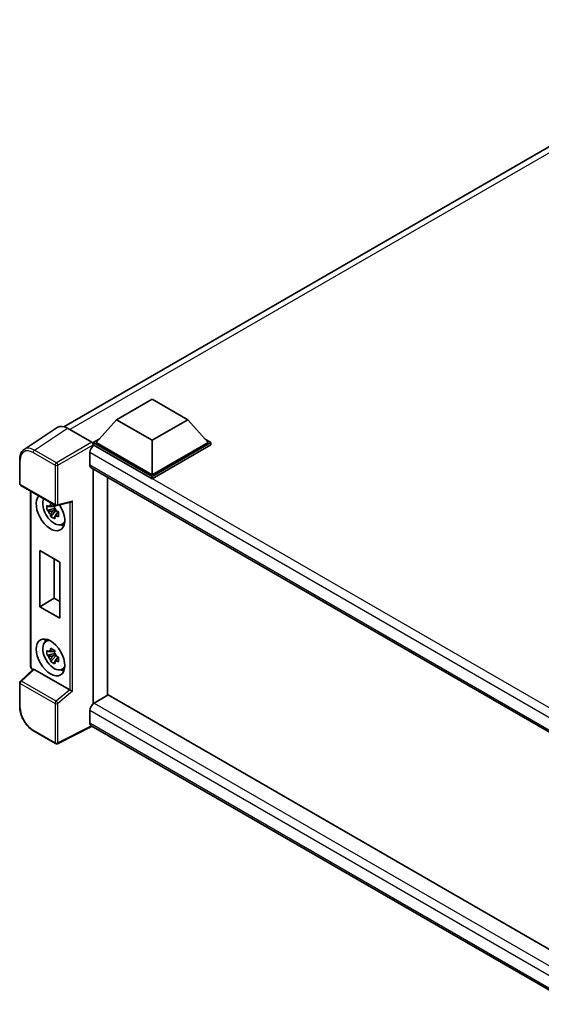
# Model space of a CAD drawing. Units: millimetres. Extents: x 0 to 8281, y 0 to 1124.
# Drawn here: x 1128 to 1275, y 220 to 499 of the extents above; entities that cross this region are included whole.
import ezdxf

# ---------------------------------------------------------------- set-up
doc = ezdxf.new("R2010")
doc.units = ezdxf.units.MM
doc.layers.add('Visible (ISO)', color=7, linetype='Continuous', lineweight=35)
doc.layers.add('Visible Narrow (ISO)', color=7, linetype='Continuous', lineweight=25)

msp = doc.modelspace()

# ---------------------------------------------------------------- linework, layer by layer
at = {"layer": 'Visible (ISO)'}
for p, q in [((1140.1556, 383.8183), (1339.6995, 499.025)), ((1155.0086, 385.802), (1165.1101, 391.6342)), ((1165.1101, 391.6342), (1175.2116, 385.802)), ((1155.0086, 385.802), (1149.2709, 379.3634)), ((1165.1101, 379.9699), (1155.0086, 385.802)), ((1175.2116, 385.802), (1165.1101, 379.9699)), ((1175.2116, 385.802), (1180.9493, 379.3634)), ((1138.2337, 383.6002), (1128.8556, 377.4021)), ((1141.1872, 383.3773), (1148.059, 379.4099)), ((1148.4628, 379.3634), (1150.1273, 380.3244)), ((1148.4628, 378.7102), (1148.4628, 379.3634)), ((1165.1101, 369.7521), (1148.4628, 379.3634)), ((1165.1101, 370.2186), (1149.2709, 379.3634)), ((1165.1101, 379.9699), (1165.1101, 370.2186)), ((1180.9493, 379.3634), (1165.1101, 370.2186)), ((1181.7574, 379.3634), (1165.1101, 369.7521)), ((1180.0929, 380.3244), (1181.7574, 379.3634)), ((1181.7574, 378.7102), (1181.7574, 379.3634)), ((1147.4526, 376.494), (1147.4526, 372.9947)), ((1148.4628, 378.7105), (1148.4628, 378.4573)), ((1148.6648, 378.5936), (1148.4628, 378.7102)), ((1165.1101, 369.0989), (1148.4628, 378.7102)), ((1181.7574, 378.7102), (1165.1101, 369.0989)), ((1127.6231, 367.7079), (1127.6231, 374.6265)), ((1147.8077, 372.21), (1288.2212, 291.1422)), ((1148.4628, 371.8317), (1148.4628, 305.4392)), ((1152.5034, 369.4989), (1152.5034, 307.7916)), ((1165.1101, 369.0989), (1165.1101, 369.7521)), ((1127.9089, 367.213), (1137.7367, 361.5389)), ((1130.7145, 316.0705), (1130.7145, 365.5932)), ((1138.1623, 361.4798), (1142.0872, 362.471)), ((1137.5315, 360.6789), (1135.3616, 360.2229)), ((1136.4073, 358.4117), (1137.8872, 360.0629)), ((1137.4497, 361.5585), (1136.8729, 361.2254)), ((1136.8729, 359.8879), (1137.7942, 360.4199)), ((1137.5315, 361.2651), (1137.5315, 361.5139)), ((1137.5315, 360.6789), (1137.5315, 360.8042)), ((1137.6904, 360.5871), (1137.5315, 360.6789)), ((1137.8872, 360.0629), (1137.8872, 360.2464)), ((1137.8872, 360.0629), (1137.9957, 360.0002)), ((1138.608, 359.5522), (1138.0312, 359.2192)), ((1138.3949, 359.7697), (1138.6103, 359.6454)), ((1139.5321, 356.1531), (1140.3252, 356.5041)), ((1133.3009, 348.7387), (1138.9577, 345.4727)), ((1133.3009, 332.8753), (1133.3009, 348.7387)), ((1137.412, 346.3651), (1137.412, 335.2489)), ((1138.9577, 345.4727), (1138.9577, 329.6093)), ((1133.3009, 332.8753), (1137.412, 335.2489)), ((1137.412, 335.2489), (1138.9577, 334.3564)), ((1138.9577, 329.6093), (1133.3009, 332.8753)), ((1134.968, 323.0003), (1135.6685, 323.5116)), ((1137.4497, 320.5003), (1136.8729, 320.1673)), ((1137.5315, 319.6208), (1135.3616, 319.1648)), ((1136.4073, 317.3536), (1137.8872, 319.0048)), ((1136.8729, 318.8298), (1137.7942, 319.3618)), ((1137.5315, 320.207), (1137.5315, 320.4558)), ((1137.5315, 319.6208), (1137.5315, 319.7461)), ((1137.6904, 319.529), (1137.5315, 319.6208)), ((1137.8872, 319.0048), (1137.8872, 319.1883)), ((1137.8872, 319.0048), (1137.9957, 318.9421)), ((1138.608, 318.4941), (1138.0312, 318.1611)), ((1138.3949, 318.7116), (1138.6103, 318.5873)), ((1131.3864, 315.1374), (1127.8064, 311.8234)), ((1141.7894, 309.3117), (1131.7006, 315.1364)), ((1139.5321, 315.095), (1140.3252, 315.446)), ((1127.6231, 304.4855), (1127.6231, 311.4041)), ((1152.7054, 307.9083), (1148.6648, 305.5754)), ((1152.7054, 307.9083), (1288.2983, 229.6237)), ((1147.4526, 303.4759), (1147.4526, 299.9766)), ((1148.113, 299.0156), (1138.2777, 294.1036)), ((1284.3988, 220.3309), (1147.8077, 299.1918)), ((1137.7367, 294.1199), (1131.5432, 297.6957))]:
    msp.add_line(p, q, dxfattribs=at)
for centre, start, end in [((1128.1946, 367.7079), 180, 240), ((1138.0224, 362.0338), 240, 284.173003), ((1128.1946, 311.4041), 132.789481, 180), ((1138.0224, 294.6148), 240, 296.538708)]:
    msp.add_arc(centre, 0.5714, start, end, dxfattribs=at)
for centre, major_axis, ratio, start_param, end_param in [((1141.1922, 378.7059), (-2.8606, 4.9547), 0.5766475, 5.49839613, 6.31804944), ((1148.0585, 378.9433), (-0.2857, 0.4949), 0.5780539, 3.9275998, 5.49717816), ((1148.6648, 377.1938), (-0.8571, -1.4846), 0.57735027, 3.92699082, 5.49778714), ((1148.6648, 373.6946), (-0.8571, -1.4846), 0.57735027, 5.49778714, 6.28318531), ((1136.341, 359.5808), (2.8571, -4.9487), 0.57735027, 3.29297256, 7.94489041), ((1137.3915, 360.1874), (-2.2864, 3.9602), 0.57735027, 0.35706869, 3.53279276), ((1142.2041, 363.0898), (-0.4435, -0.5694), 0.63292033, 0.682393, 1.6388949), ((1136.8997, 359.9034), (-0.8946, 1.5494), 0.57735027, 5.97330265, 6.59306797), ((1136.8997, 359.9034), (-0.8946, 1.5494), 0.57735027, 1.26091366, 1.88067899), ((1136.8997, 359.9034), (0.8946, -1.5494), 0.57735027, 1.26091366, 1.88067899), ((1136.8997, 359.9034), (0.8946, -1.5494), 0.57735027, 5.97330265, 6.59306797), ((1138.7653, 360.9806), (2.8571, -4.9487), 0.57735027, 5.62163033, 5.84503628), ((1137.3915, 319.1293), (-2.2864, 3.9602), 0.57735027, 5.8919852, 9.81597807), ((1138.7653, 319.9224), (2.8571, -4.9487), 0.57735027, 3.57974168, 3.80314763), ((1136.8997, 318.8453), (-0.8946, 1.5494), 0.57735027, 5.97330265, 6.59306797), ((1136.8997, 318.8453), (-0.8946, 1.5494), 0.57735027, 1.26091366, 1.88067899), ((1136.8997, 318.8453), (0.8946, -1.5494), 0.57735027, 1.26091366, 1.88067899), ((1131.7041, 314.6528), (0.2783, -0.5129), 0.5718249, 2.39113693, 3.28641551), ((1136.8997, 318.8453), (0.8946, -1.5494), 0.57735027, 5.97330265, 6.59306797), ((1138.7653, 319.9224), (2.8571, -4.9487), 0.57735027, 5.62163033, 5.84503628), ((1141.7859, 308.832), (0.2754, -0.5088), 0.58179756, 2.3573073, 2.38355232), ((1142.2041, 309.1767), (-0.5705, 0.2691), 0.11908075, 0.8415056, 2.37739535), ((1148.6648, 304.1757), (-0.8571, -1.4846), 0.57735027, 3.92699082, 5.49778714), ((1148.6648, 300.6764), (-0.8571, -1.4846), 0.57735027, 5.49778714, 6.28318531)]:
    msp.add_ellipse(centre, major_axis=major_axis, ratio=ratio, start_param=start_param, end_param=end_param, dxfattribs=at)
msp.add_ellipse((1136.341, 318.5227), major_axis=(2.8571, -4.9487), ratio=0.57735027, dxfattribs=at)
for points, knots in [([(1127.6231, 374.6265), (1127.6231, 374.8613), (1127.6384, 375.0901), (1127.7009, 375.5315), (1127.7482, 375.7442), (1127.8765, 376.1492), (1127.9577, 376.3414), (1128.1553, 376.6994), (1128.2718, 376.8652), (1128.5394, 377.162), (1128.6904, 377.2929), (1128.8556, 377.4021)], [-0.784789176, -0.784789176, -0.784789176, -0.784789176, -0.634804167, -0.634804167, -0.484819157, -0.484819157, -0.334834148, -0.334834148, -0.184849139, -0.184849139, -0.03486413, -0.03486413, -0.03486413, -0.03486413]), ([(1135.3616, 360.2229), (1135.343, 360.4493), (1135.3344, 360.6747), (1135.3344, 361.0971), (1135.343, 361.3262), (1135.3616, 361.5604)], [4.331071921, 4.331071921, 4.331071921, 4.331071921, 4.398975087, 4.398975087, 4.466878254, 4.466878254, 4.466878254, 4.466878254]), ([(1135.3616, 361.5604), (1135.4629, 361.4737), (1135.5659, 361.3882), (1135.7052, 361.2765), (1135.74, 361.2489), (1135.7749, 361.2215)], [4.4863158772, 4.4863158772, 4.4863158772, 4.4863158772, 4.5307133937, 4.5307133937, 4.5453911286, 4.5453911286, 4.5453911286, 4.5453911286]), ([(1135.7749, 359.884), (1135.74, 359.9114), (1135.7052, 359.939), (1135.5659, 360.0507), (1135.4629, 360.1362), (1135.3616, 360.2229)], [4.8174915459, 4.8174915459, 4.8174915459, 4.8174915459, 4.8321692807, 4.8321692807, 4.8765667973, 4.8765667973, 4.8765667973, 4.8765667973]), ([(1136.3205, 361.5365), (1136.3268, 361.5877), (1136.3333, 361.6391), (1136.3604, 361.8469), (1136.3828, 362.0048), (1136.4073, 362.1641)], [4.8174915459, 4.8174915459, 4.8174915459, 4.8174915459, 4.8321692807, 4.8321692807, 4.8765667973, 4.8765667973, 4.8765667973, 4.8765667973]), ([(1136.4073, 362.1641), (1136.5941, 362.0485), (1136.785, 361.9347), (1137.1508, 361.7234), (1137.3535, 361.6101), (1137.5657, 361.4954)], [4.331071921, 4.331071921, 4.331071921, 4.331071921, 4.398975087, 4.398975087, 4.466878254, 4.466878254, 4.466878254, 4.466878254]), ([(1137.5657, 361.4954), (1137.5411, 361.336), (1137.5187, 361.1781), (1137.4916, 360.9704), (1137.4851, 360.919), (1137.4788, 360.8678)], [4.4863158772, 4.4863158772, 4.4863158772, 4.4863158772, 4.5307133937, 4.5307133937, 4.5453911286, 4.5453911286, 4.5453911286, 4.5453911286]), ([(1138.0244, 359.9228), (1138.0719, 359.9026), (1138.1197, 359.8825), (1138.3131, 359.8021), (1138.4611, 359.7426), (1138.6114, 359.6842)], [4.8174915459, 4.8174915459, 4.8174915459, 4.8174915459, 4.8321692807, 4.8321692807, 4.8765667973, 4.8765667973, 4.8765667973, 4.8765667973]), ([(1138.6114, 359.6842), (1138.6046, 359.4431), (1138.6014, 359.2109), (1138.6014, 358.7885), (1138.6046, 358.5662), (1138.6114, 358.3467)], [4.331071921, 4.331071921, 4.331071921, 4.331071921, 4.398975087, 4.398975087, 4.466878254, 4.466878254, 4.466878254, 4.466878254]), ([(1136.4073, 358.4117), (1136.3828, 358.5427), (1136.3604, 358.6747), (1136.3333, 358.8512), (1136.3268, 358.8951), (1136.3205, 358.9391)], [4.4863158772, 4.4863158772, 4.4863158772, 4.4863158772, 4.5307133937, 4.5307133937, 4.5453911286, 4.5453911286, 4.5453911286, 4.5453911286]), ([(1137.5657, 357.7429), (1137.3535, 357.8439), (1137.1508, 357.951), (1136.785, 358.1622), (1136.5941, 358.2824), (1136.4073, 358.4117)], [4.331071921, 4.331071921, 4.331071921, 4.331071921, 4.398975087, 4.398975087, 4.466878254, 4.466878254, 4.466878254, 4.466878254]), ([(1137.4788, 358.2703), (1137.4851, 358.2263), (1137.4916, 358.1824), (1137.5187, 358.006), (1137.5411, 357.874), (1137.5657, 357.7429)], [4.8174915459, 4.8174915459, 4.8174915459, 4.8174915459, 4.8321692807, 4.8321692807, 4.8765667973, 4.8765667973, 4.8765667973, 4.8765667973]), ([(1138.6114, 358.3467), (1138.4611, 358.4051), (1138.3131, 358.4646), (1138.1197, 358.545), (1138.0719, 358.5651), (1138.0244, 358.5853)], [4.4863158772, 4.4863158772, 4.4863158772, 4.4863158772, 4.5307133937, 4.5307133937, 4.5453911286, 4.5453911286, 4.5453911286, 4.5453911286]), ([(1135.3616, 319.1648), (1135.343, 319.3912), (1135.3344, 319.6166), (1135.3344, 320.039), (1135.343, 320.2681), (1135.3616, 320.5023)], [4.331071921, 4.331071921, 4.331071921, 4.331071921, 4.398975087, 4.398975087, 4.466878254, 4.466878254, 4.466878254, 4.466878254]), ([(1135.3616, 320.5023), (1135.4629, 320.4155), (1135.5659, 320.3301), (1135.7052, 320.2184), (1135.74, 320.1908), (1135.7749, 320.1634)], [4.4863158772, 4.4863158772, 4.4863158772, 4.4863158772, 4.5307133937, 4.5307133937, 4.5453911286, 4.5453911286, 4.5453911286, 4.5453911286]), ([(1136.3205, 320.4784), (1136.3268, 320.5296), (1136.3333, 320.581), (1136.3604, 320.7888), (1136.3828, 320.9467), (1136.4073, 321.106)], [4.8174915459, 4.8174915459, 4.8174915459, 4.8174915459, 4.8321692807, 4.8321692807, 4.8765667973, 4.8765667973, 4.8765667973, 4.8765667973]), ([(1136.4073, 321.106), (1136.5941, 320.9904), (1136.785, 320.8765), (1137.1508, 320.6653), (1137.3535, 320.5519), (1137.5657, 320.4373)], [4.331071921, 4.331071921, 4.331071921, 4.331071921, 4.398975087, 4.398975087, 4.466878254, 4.466878254, 4.466878254, 4.466878254]), ([(1135.7749, 318.8259), (1135.74, 318.8533), (1135.7052, 318.8809), (1135.5659, 318.9926), (1135.4629, 319.078), (1135.3616, 319.1648)], [4.8174915459, 4.8174915459, 4.8174915459, 4.8174915459, 4.8321692807, 4.8321692807, 4.8765667973, 4.8765667973, 4.8765667973, 4.8765667973]), ([(1136.4073, 317.3536), (1136.3828, 317.4846), (1136.3604, 317.6166), (1136.3333, 317.7931), (1136.3268, 317.837), (1136.3205, 317.8809)], [4.4863158772, 4.4863158772, 4.4863158772, 4.4863158772, 4.5307133937, 4.5307133937, 4.5453911286, 4.5453911286, 4.5453911286, 4.5453911286]), ([(1137.5657, 320.4373), (1137.5411, 320.2779), (1137.5187, 320.12), (1137.4916, 319.9123), (1137.4851, 319.8609), (1137.4788, 319.8097)], [4.4863158772, 4.4863158772, 4.4863158772, 4.4863158772, 4.5307133937, 4.5307133937, 4.5453911286, 4.5453911286, 4.5453911286, 4.5453911286]), ([(1138.0244, 318.8647), (1138.0719, 318.8445), (1138.1197, 318.8244), (1138.3131, 318.744), (1138.4611, 318.6845), (1138.6114, 318.6261)], [4.8174915459, 4.8174915459, 4.8174915459, 4.8174915459, 4.8321692807, 4.8321692807, 4.8765667973, 4.8765667973, 4.8765667973, 4.8765667973]), ([(1138.6114, 318.6261), (1138.6046, 318.385), (1138.6014, 318.1528), (1138.6014, 317.7304), (1138.6046, 317.5081), (1138.6114, 317.2886)], [4.331071921, 4.331071921, 4.331071921, 4.331071921, 4.398975087, 4.398975087, 4.466878254, 4.466878254, 4.466878254, 4.466878254]), ([(1131.2337, 314.9959), (1131.212, 315.0141), (1131.1911, 315.0329), (1131.1016, 315.1181), (1131.0401, 315.1904), (1130.9311, 315.3447), (1130.8838, 315.4267), (1130.8046, 315.5982), (1130.7728, 315.6877), (1130.7278, 315.8735), (1130.7145, 315.9699), (1130.7145, 316.0705)], [-0.56275836, -0.56275836, -0.56275836, -0.56275836, -0.47087351, -0.47087351, -0.15695784, -0.15695784, 0.15695784, 0.15695784, 0.47087351, 0.47087351, 0.78478918, 0.78478918, 0.78478918, 0.78478918]), ([(1137.5657, 316.6848), (1137.3535, 316.7858), (1137.1508, 316.8929), (1136.785, 317.1041), (1136.5941, 317.2243), (1136.4073, 317.3536)], [4.331071921, 4.331071921, 4.331071921, 4.331071921, 4.398975087, 4.398975087, 4.466878254, 4.466878254, 4.466878254, 4.466878254]), ([(1137.4788, 317.2122), (1137.4851, 317.1682), (1137.4916, 317.1243), (1137.5187, 316.9478), (1137.5411, 316.8159), (1137.5657, 316.6848)], [4.8174915459, 4.8174915459, 4.8174915459, 4.8174915459, 4.8321692807, 4.8321692807, 4.8765667973, 4.8765667973, 4.8765667973, 4.8765667973]), ([(1138.6114, 317.2886), (1138.4611, 317.347), (1138.3131, 317.4065), (1138.1197, 317.4869), (1138.0719, 317.507), (1138.0244, 317.5272)], [4.4863158772, 4.4863158772, 4.4863158772, 4.4863158772, 4.5307133937, 4.5307133937, 4.5453911286, 4.5453911286, 4.5453911286, 4.5453911286]), ([(1131.5432, 297.6957), (1131.3304, 297.8186), (1131.1202, 297.9592), (1130.7085, 298.2722), (1130.5069, 298.4445), (1130.1159, 298.8169), (1129.9265, 299.017), (1129.5634, 299.4402), (1129.3897, 299.6634), (1129.0615, 300.1281), (1128.9071, 300.3696), (1128.6207, 300.8656), (1128.4888, 301.1201), (1128.2504, 301.6366), (1128.144, 301.8986), (1127.959, 302.4248), (1127.8805, 302.6888), (1127.7535, 303.2136), (1127.705, 303.4744), (1127.6398, 303.9874), (1127.6231, 304.2397), (1127.6231, 304.4855)], [-0.78478918, -0.78478918, -0.78478918, -0.78478918, -0.62783134, -0.62783134, -0.47087351, -0.47087351, -0.31391567, -0.31391567, -0.15695784, -0.15695784, 0, 0, 0.15695784, 0.15695784, 0.31391567, 0.31391567, 0.47087351, 0.47087351, 0.62783134, 0.62783134, 0.78478918, 0.78478918, 0.78478918, 0.78478918])]:
    msp.add_open_spline(points, degree=3, knots=knots, dxfattribs=at)
for points, weights in [([(1136.8729, 361.2254), (1136.4707, 361.2408), (1135.7749, 361.2215)], [1.35956394726, 1.22656475141, 1.03074466748]), ([(1135.7749, 359.884), (1136.4707, 359.9033), (1136.8729, 359.8879)], [1.03074466748, 1.22656475141, 1.35956394726]), ([(1136.3205, 361.5365), (1136.6851, 361.3646), (1136.8729, 361.2254)], [1.03074466748, 1.22656475141, 1.35956394726]), ([(1136.8729, 359.8879), (1136.6851, 359.532), (1136.3205, 358.9391)], [1.35956394726, 1.22656475141, 1.03074466748]), ([(1137.4788, 358.2703), (1137.8434, 358.8632), (1138.0312, 359.2192)], [1.03074466748, 1.22656475141, 1.35956394726]), ([(1138.0312, 359.2192), (1138.0579, 358.987), (1138.0244, 358.5853)], [1.35956394726, 1.22656475141, 1.03074466748]), ([(1136.8729, 320.1673), (1136.4707, 320.1827), (1135.7749, 320.1634)], [1.35956394726, 1.22656475141, 1.03074466748]), ([(1135.7749, 318.8259), (1136.4707, 318.8452), (1136.8729, 318.8298)], [1.03074466748, 1.22656475141, 1.35956394726]), ([(1136.3205, 320.4784), (1136.6851, 320.3065), (1136.8729, 320.1673)], [1.03074466748, 1.22656475141, 1.35956394726]), ([(1136.8729, 318.8298), (1136.6851, 318.4739), (1136.3205, 317.8809)], [1.35956394726, 1.22656475141, 1.03074466748]), ([(1137.4788, 317.2122), (1137.8434, 317.8051), (1138.0312, 318.1611)], [1.03074466748, 1.22656475141, 1.35956394726]), ([(1138.0312, 318.1611), (1138.0579, 317.9289), (1138.0244, 317.5272)], [1.35956394726, 1.22656475141, 1.03074466748])]:
    msp.add_rational_spline(points, weights, degree=2, dxfattribs=at)
at = {"layer": 'Visible Narrow (ISO)'}
for p, q in [((1341.604, 498.3853), (1141.7958, 383.026)), ((1131.8148, 377.1829), (1141.1872, 383.3773)), ((1148.059, 379.4099), (1138.0083, 373.6071)), ((1131.4248, 376.4915), (1137.6183, 372.9157)), ((1138.0083, 373.6071), (1131.8148, 377.1829)), ((1138.4121, 372.9077), (1148.4628, 378.7105)), ((1291.5154, 293.3193), (1147.4526, 376.494)), ((1293.7227, 294.8443), (1148.6648, 378.5936)), ((1127.7905, 367.4746), (1127.7905, 374.3932)), ((1137.6183, 372.9157), (1137.6183, 361.8005)), ((1138.4121, 361.7925), (1138.4121, 372.9077)), ((1147.4526, 372.9947), (1288.6894, 291.4516)), ((1137.6183, 361.8005), (1127.7905, 367.4746)), ((1130.8819, 315.8372), (1130.8819, 365.4965)), ((1138.4121, 361.7925), (1142.5938, 362.8486)), ((1141.8, 362.3984), (1141.8, 309.3054)), ((1142.5938, 308.9354), (1142.5938, 362.8486)), ((1128.0943, 311.7982), (1131.7006, 315.1364)), ((1131.348, 315.1018), (1131.2857, 315.1378)), ((1127.7905, 311.1708), (1137.6183, 305.4967)), ((1127.7905, 304.2522), (1127.7905, 311.1708)), ((1137.9221, 306.1241), (1128.0943, 311.7982)), ((1141.7894, 309.3117), (1137.9221, 306.1241)), ((1142.5938, 308.9354), (1138.4121, 305.4887)), ((1137.6183, 305.4967), (1137.6183, 294.3815)), ((1138.4121, 294.3735), (1138.4121, 305.4887)), ((1148.6648, 305.5754), (1288.2983, 224.958)), ((1286.5749, 223.1536), (1147.4526, 303.4759)), ((1147.9246, 299.1243), (1138.4121, 294.3735)), ((1147.4526, 299.9766), (1284.3992, 220.9105)), ((1137.6183, 294.3815), (1131.4248, 297.9573))]:
    msp.add_line(p, q, dxfattribs=at)
for centre, major_axis, ratio, start_param, end_param in [((1131.4293, 372.2873), (-2.5746, 4.4593), 0.5766475, 5.49839613, 7.06797448), ((1131.8333, 372.5205), (-2.8898, 4.9363), 0.57677384, 5.49491862, 6.31457193), ((1131.8289, 376.7248), (0.2857, 0.4949), 0.57735027, 0.82030475, 2.35619449), ((1128.1946, 374.6265), (-0.5714, 0), 0.57735027, 0, 0.78539816), ((1138.0224, 373.149), (0.2857, 0.4949), 0.57735027, 0.82030475, 2.35619449), ((1138.0224, 373.149), (-0.2857, 0.4949), 0.53637355, 3.9275998, 5.49717816), ((1138.0224, 373.149), (-0.5714, 0), 0.57735027, 0.78539816, 2.32128791), ((1128.1946, 367.7079), (-0.5714, 0), 0.57735027, 0, 0.78539816), ((1128.1946, 367.7079), (-0.2857, -0.4949), 0.57735027, 5.49778714, 6.28318531), ((1138.0224, 362.0338), (-0.2857, -0.4949), 0.57735027, 5.49778714, 6.28318531), ((1138.0224, 362.0338), (0.5714, 0), 0.57735027, 3.92699082, 5.46288056), ((1138.0224, 362.0338), (0.1399, -0.554), 0.68265399, 0, 0.9565019), ((1131.286, 316.0705), (-0.5714, 0), 0.57735027, 0, 0.78539816), ((1131.2862, 315.6044), (-0.2857, 0.4949), 0.5780539, 0.78600715, 2.3555855), ((1131.6898, 315.3711), (-0.2857, -0.4949), 0.57735027, 5.49778714, 5.69403221), ((1128.1946, 311.4041), (-0.5714, 0), 0.57735027, 0, 0.78539816), ((1128.1946, 311.4041), (-0.2857, -0.4949), 0.57735027, 4.17779463, 5.49778714), ((1128.1946, 311.4041), (-0.3882, 0.4193), 0.43528024, 5.38790672, 6.28318531), ((1128.1946, 304.4855), (-0.5714, 0), 0.57735027, 0, 0.78539816), ((1131.4293, 302.1565), (-2.5714, 4.4538), 0.5780539, 0.78600715, 2.3555855), ((1138.0224, 305.73), (0.2857, 0.4949), 0.57735027, 1.03620198, 2.35619449), ((1138.0224, 305.73), (-0.5714, 0), 0.57735027, 0.78539816, 2.32128791), ((1138.0224, 305.73), (-0.3634, 0.4409), 0.39624112, 3.84968252, 5.41181729), ((1131.8289, 298.1906), (-0.2857, -0.4949), 0.57735027, 5.49778714, 6.28318531), ((1138.0224, 294.6148), (0.5714, 0), 0.57735027, 3.92699082, 5.46288056), ((1138.0224, 294.6148), (-0.2857, -0.4949), 0.57735027, 5.49778714, 6.28318531), ((1138.0224, 294.6148), (0.2553, -0.5112), 0.5766475, 0, 0.81965331)]:
    msp.add_ellipse(centre, major_axis=major_axis, ratio=ratio, start_param=start_param, end_param=end_param, dxfattribs=at)

doc.saveas('drawing.dxf')
